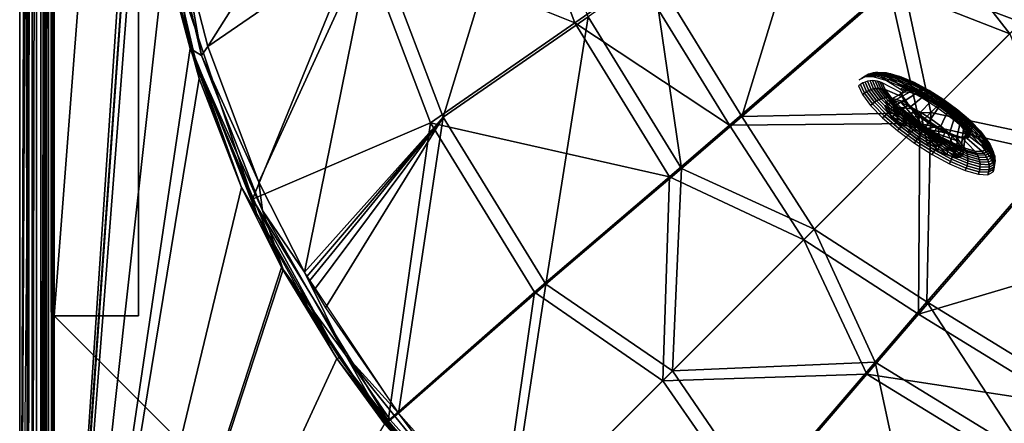
# Model space of a CAD drawing. Extents: x -1 to 135, y 0 to 135.
# Drawn here: x 0 to 29, y 18 to 30 of the extents above; entities that cross this region are included whole.
import ezdxf

# ---------------------------------------------------------------- set-up
doc = ezdxf.new("R2010")
doc.units = 0
doc.layers.get('0').update_dxf_attribs({"linetype": 'CONTINUOUS'})
doc.layers.add('FOCOS', color=12, linetype='CONTINUOUS')
doc.layers.add('PORCELANA', color=60, linetype='CONTINUOUS')

msp = doc.modelspace()

# ---------------------------------------------------------------- linework, layer by layer
at = {"color": 4}
for points in [[(88.018, 5.571, 57.069), (76.137, 7.109, 57.069), (73.192, 7.331, 57.069), (69.734, 7.319, 57.069), (63.401, 7.087, 57.069), (57.4, 6.495, 57.069), (46.942, 4.534, 57.069), (40.977, 3.632, 57.069), (35.592, 3.686, 57.069), (31.613, 4.308, 57.069), (24.91, 6.461, 57.069), (21.904, 7.989, 57.069), (17.718, 10.769, 57.069), (14.03, 14.03, 57.069), (10.769, 17.718, 57.069), (9.37, 19.645, 57.069), (6.553, 24.703, 57.069), (5.032, 28.804, 57.069), (4.291, 31.611, 57.069)], [(88.018, 5.571, 13.569), (76.137, 7.109, 13.569), (73.192, 7.331, 13.569), (69.734, 7.319, 13.569), (63.401, 7.087, 13.569), (57.4, 6.495, 13.569), (46.942, 4.534, 13.569), (40.977, 3.632, 13.569), (35.592, 3.686, 13.569), (31.613, 4.308, 13.569), (24.91, 6.461, 13.569), (21.904, 7.989, 13.569), (17.718, 10.769, 13.569), (14.03, 14.03, 13.569), (10.769, 17.718, 13.569), (9.37, 19.645, 13.569), (6.553, 24.703, 13.569), (5.032, 28.804, 13.569), (4.291, 31.611, 13.569)]]:
    msp.add_polyline3d(points, dxfattribs=at)
at = {"layer": 'PORCELANA'}
for points in [[(0, 132.282, 56.273), (0.496, 132.282, 56.229), (0, 0.893, 56.273), (0, 132.282, 56.273)], [(0, 0.893, 56.273), (0.496, 132.282, 56.229), (0.496, 0.893, 56.229), (0, 0.893, 56.273)], [(0, 0.893, 56.273), (0.247, 1.784, 59.1), (0, 132.282, 56.273), (0, 0.893, 56.273)], [(0, 132.282, 56.273), (0.247, 1.784, 59.1), (0.247, 131.885, 59.1), (0, 132.282, 56.273)], [(0.496, 132.282, 56.229), (0.743, 131.885, 59.056), (0.743, 1.447, 59.056), (0.496, 132.282, 56.229)], [(0.496, 132.282, 56.229), (0.743, 1.447, 59.056), (0.496, 0.893, 56.229), (0.496, 132.282, 56.229)], [(0.655, 131.88, 0), (0, 0.893), (0, 0.893, 56.273), (1.195, 129.042, 55.775)], [(0.364, 1.447, 59.429), (0.364, 131.885, 59.429), (0.247, 1.447, 59.1), (0.364, 1.447, 59.429)], [(0.247, 1.447, 59.1), (0.364, 131.885, 59.429), (0.247, 131.885, 59.1), (0.247, 1.447, 59.1)], [(0.625, 1.447, 59.66), (0.625, 131.885, 59.66), (0.364, 1.447, 59.429), (0.625, 1.447, 59.66)], [(0.364, 1.447, 59.429), (0.625, 131.885, 59.66), (0.364, 131.885, 59.429), (0.364, 1.447, 59.429)], [(0.966, 1.447, 59.736), (0.966, 131.885, 59.736), (0.625, 1.447, 59.66), (0.966, 1.447, 59.736)], [(0.625, 1.447, 59.66), (0.966, 131.885, 59.736), (0.625, 131.885, 59.66), (0.625, 1.447, 59.66)], [(0.777, 131.885, 59.15), (0.777, 1.447, 59.15), (0.743, 131.885, 59.056), (0.777, 131.885, 59.15)], [(0.743, 131.885, 59.056), (0.777, 1.447, 59.15), (0.743, 1.447, 59.056), (0.743, 131.885, 59.056)], [(0.851, 131.885, 59.216), (0.851, 1.447, 59.216), (0.777, 131.885, 59.15), (0.851, 131.885, 59.216)], [(0.777, 131.885, 59.15), (0.851, 1.447, 59.216), (0.777, 1.447, 59.15), (0.777, 131.885, 59.15)], [(0.949, 131.885, 59.238), (0.949, 1.447, 59.238), (0.851, 131.885, 59.216), (0.949, 131.885, 59.238)], [(0.851, 131.885, 59.216), (0.949, 1.447, 59.238), (0.851, 1.447, 59.216), (0.851, 131.885, 59.216)], [(0.949, 131.885, 59.238), (3.615, 40.989, 59.145), (0.949, 1.447, 59.238), (0.949, 131.885, 59.238)], [(0.966, 1.447, 59.736), (3.565, 38.088, 59.645), (0.966, 131.885, 59.736), (0.966, 1.447, 59.736)], [(1.015, 53.281, 58.165), (3.505, 53.281, 58.165), (1.015, 20.912, 58.165), (1.015, 53.281, 58.165)], [(1.015, 20.912, 58.165), (3.505, 53.281, 58.165), (3.505, 20.912, 58.165), (1.015, 20.912, 58.165)], [(1.015, 53.281, 58.165), (1.015, 20.912, 58.165), (1.015, 53.281, 59.161), (1.015, 53.281, 58.165)], [(1.015, 53.281, 59.161), (1.015, 20.912, 58.165), (1.015, 20.912, 59.161), (1.015, 53.281, 59.161)], [(1.015, 53.281, 59.161), (1.015, 20.912, 59.161), (3.505, 53.281, 59.161), (1.015, 53.281, 59.161)], [(3.505, 53.281, 59.161), (1.015, 20.912, 59.161), (3.505, 20.912, 59.161), (3.505, 53.281, 59.161)], [(3.505, 20.912, 58.165), (3.505, 53.281, 58.165), (3.505, 20.912, 59.161), (3.505, 20.912, 58.165)], [(3.505, 20.912, 59.161), (3.505, 53.281, 58.165), (3.505, 53.281, 59.161), (3.505, 20.912, 59.161)], [(0.949, 1.447, 59.238), (3.615, 40.989, 59.145), (3.55, 37.936, 59.147), (0.949, 1.447, 59.238)], [(0.949, 1.447, 59.238), (3.55, 37.936, 59.147), (3.641, 36.126, 59.144), (0.949, 1.447, 59.238)], [(0.966, 1.447, 59.736), (5.032, 28.804, 59.594), (3.565, 38.088, 59.645), (0.966, 1.447, 59.736)], [(5.032, 28.804, 59.594), (4.253, 33.393, 59.565), (3.565, 38.088, 59.645), (5.032, 28.804, 59.594)], [(3.641, 36.126, 59.144), (4.291, 31.611, 59.121), (0.949, 1.447, 59.238), (3.641, 36.126, 59.144)], [(9.732, 35.486, 51.775), (4.804, 31.778, 59.359), (5.555, 28.86, 59.337), (9.732, 35.486, 51.775)], [(9.732, 35.486, 51.775), (5.555, 28.86, 59.337), (10.442, 32.219, 51.759), (9.732, 35.486, 51.775)], [(14.922, 34.684, 43.583), (10.442, 32.219, 51.759), (12.503, 26.782, 51.724), (14.922, 34.684, 43.583)], [(14.922, 34.684, 43.583), (12.503, 26.782, 51.724), (16.79, 29.745, 43.534), (14.922, 34.684, 43.583)], [(21.325, 26.794, 39.213), (23.736, 34.672, 24.77), (18.694, 31.076, 39.274), (21.325, 26.794, 39.213)], [(21.325, 26.794, 39.213), (26.065, 30.907, 24.738), (23.736, 34.672, 24.77), (21.325, 26.794, 39.213)], [(16.398, 29.563, 43.287), (10.043, 32.111, 51.48), (14.501, 34.571, 43.342), (16.398, 29.563, 43.287)], [(16.398, 29.563, 43.287), (14.501, 34.571, 43.342), (18.292, 30.888, 39.048), (16.398, 29.563, 43.287)], [(26.065, 30.907, 24.738), (29.579, 29.579, 19.18), (25.965, 34.21, 19.194), (26.065, 30.907, 24.738)], [(27.317, 32.631, 18.565), (25.965, 34.21, 19.194), (29.579, 29.579, 19.18), (27.317, 32.631, 18.565)], [(29.242, 29.242, 19.04), (25.682, 30.635, 24.573), (25.555, 33.963, 19.058), (29.242, 29.242, 19.04)], [(25.555, 33.963, 19.058), (29.734, 29.734, 17.754), (29.242, 29.242, 19.04), (25.555, 33.963, 19.058)], [(4.437, 31.639, 59.047), (5.173, 28.545, 59.075), (4.044, 33.363, 59.114), (4.437, 31.639, 59.047)], [(5.173, 28.545, 59.075), (4.291, 31.611, 59.121), (4.044, 33.363, 59.114), (5.173, 28.545, 59.075)], [(5.032, 28.804, 59.594), (5.37, 28.602, 59.529), (4.253, 33.393, 59.565), (5.032, 28.804, 59.594)], [(5.37, 28.602, 59.529), (4.804, 31.778, 59.359), (4.253, 33.393, 59.565), (5.37, 28.602, 59.529)], [(27.317, 32.631, 18.565), (29.579, 29.579, 19.18), (30.002, 30.002, 18.078), (27.317, 32.631, 18.565)], [(4.437, 31.639, 59.047), (10.043, 32.111, 51.48), (6.874, 24.356, 58.964), (4.437, 31.639, 59.047)], [(10.442, 32.219, 51.759), (5.555, 28.86, 59.337), (7.065, 24.859, 59.288), (10.442, 32.219, 51.759)], [(12.132, 26.61, 51.44), (6.874, 24.356, 58.964), (10.043, 32.111, 51.48), (12.132, 26.61, 51.44)], [(8.41, 22.203, 59.242), (10.442, 32.219, 51.759), (7.065, 24.859, 59.288), (8.41, 22.203, 59.242)], [(12.503, 26.782, 51.724), (10.442, 32.219, 51.759), (8.41, 22.203, 59.242), (12.503, 26.782, 51.724)], [(12.132, 26.61, 51.44), (10.043, 32.111, 51.48), (16.398, 29.563, 43.287), (12.132, 26.61, 51.44)], [(5.37, 28.602, 59.529), (5.555, 28.86, 59.337), (4.804, 31.778, 59.359), (5.37, 28.602, 59.529)], [(0.949, 1.447, 59.238), (4.291, 31.611, 59.121), (5.296, 27.92, 59.086), (0.949, 1.447, 59.238)], [(4.291, 31.611, 59.121), (5.173, 28.545, 59.075), (5.296, 27.92, 59.086), (4.291, 31.611, 59.121)], [(6.874, 24.356, 58.964), (5.173, 28.545, 59.075), (4.437, 31.639, 59.047), (6.874, 24.356, 58.964)], [(18.292, 30.888, 39.048), (20.963, 26.541, 38.983), (16.398, 29.563, 43.287), (18.292, 30.888, 39.048)], [(19.544, 25.264, 43.474), (18.694, 31.076, 39.274), (16.79, 29.745, 43.534), (19.544, 25.264, 43.474)], [(18.292, 30.888, 39.048), (25.682, 30.635, 24.573), (20.963, 26.541, 38.983), (18.292, 30.888, 39.048)], [(19.544, 25.264, 43.474), (21.325, 26.794, 39.213), (18.694, 31.076, 39.274), (19.544, 25.264, 43.474)], [(21.325, 26.794, 39.213), (26.911, 26.911, 29.944), (26.065, 30.907, 24.738), (21.325, 26.794, 39.213)], [(26.065, 30.907, 24.738), (26.911, 26.911, 29.944), (29.579, 29.579, 19.18), (26.065, 30.907, 24.738)], [(26.586, 26.586, 29.755), (20.963, 26.541, 38.983), (25.682, 30.635, 24.573), (26.586, 26.586, 29.755)], [(26.586, 26.586, 29.755), (25.682, 30.635, 24.573), (29.242, 29.242, 19.04), (26.586, 26.586, 29.755)], [(16.79, 29.745, 43.534), (12.503, 26.782, 51.724), (15.539, 21.841, 51.682), (16.79, 29.745, 43.534)], [(16.79, 29.745, 43.534), (15.539, 21.841, 51.682), (19.544, 25.264, 43.474), (16.79, 29.745, 43.534)], [(16.398, 29.563, 43.287), (19.19, 25.018, 43.223), (12.132, 26.61, 51.44), (16.398, 29.563, 43.287)], [(16.398, 29.563, 43.287), (20.963, 26.541, 38.983), (19.19, 25.018, 43.223), (16.398, 29.563, 43.287)], [(26.911, 26.911, 29.944), (30.907, 26.065, 24.738), (29.579, 29.579, 19.18), (26.911, 26.911, 29.944)], [(29.242, 29.242, 19.04), (30.635, 25.682, 24.573), (26.586, 26.586, 29.755), (29.242, 29.242, 19.04)], [(7.778, 22.282, 59.498), (5.032, 28.804, 59.594), (0.966, 1.447, 59.736), (7.778, 22.282, 59.498)], [(5.032, 28.804, 59.594), (7.778, 22.282, 59.498), (7.173, 24.024, 59.468), (5.032, 28.804, 59.594)], [(7.173, 24.024, 59.468), (5.37, 28.602, 59.529), (5.032, 28.804, 59.594), (7.173, 24.024, 59.468)], [(7.065, 24.859, 59.288), (5.555, 28.86, 59.337), (5.37, 28.602, 59.529), (7.065, 24.859, 59.288)], [(6.874, 24.356, 58.964), (6.989, 23.943, 59.013), (5.173, 28.545, 59.075), (6.874, 24.356, 58.964)], [(5.173, 28.545, 59.075), (6.989, 23.943, 59.013), (6.553, 24.703, 59.042), (5.173, 28.545, 59.075)], [(5.173, 28.545, 59.075), (6.553, 24.703, 59.042), (5.296, 27.92, 59.086), (5.173, 28.545, 59.075)], [(7.173, 24.024, 59.468), (7.065, 24.859, 59.288), (5.37, 28.602, 59.529), (7.173, 24.024, 59.468)], [(0.949, 1.447, 59.238), (5.296, 27.92, 59.086), (6.553, 24.703, 59.042), (0.949, 1.447, 59.238)], [(8.41, 22.203, 59.242), (8.483, 22.074, 59.239), (12.503, 26.782, 51.724), (8.41, 22.203, 59.242)], [(12.503, 26.782, 51.724), (8.483, 22.074, 59.239), (8.557, 21.944, 59.237), (12.503, 26.782, 51.724)], [(12.503, 26.782, 51.724), (8.557, 21.944, 59.237), (8.707, 21.687, 59.232), (12.503, 26.782, 51.724)], [(8.707, 21.687, 59.232), (9.032, 21.144, 59.221), (12.503, 26.782, 51.724), (8.707, 21.687, 59.232)], [(12.503, 26.782, 51.724), (9.032, 21.144, 59.221), (11.188, 18.038, 59.145), (12.503, 26.782, 51.724)], [(12.503, 26.782, 51.724), (11.188, 18.038, 59.145), (15.539, 21.841, 51.682), (12.503, 26.782, 51.724)], [(23.467, 23.467, 40.257), (21.325, 26.794, 39.213), (19.544, 25.264, 43.474), (23.467, 23.467, 40.257)], [(21.325, 26.794, 39.213), (23.467, 23.467, 40.257), (26.911, 26.911, 29.944), (21.325, 26.794, 39.213)], [(23.467, 23.467, 40.257), (26.794, 21.325, 39.213), (26.911, 26.911, 29.944), (23.467, 23.467, 40.257)], [(26.911, 26.911, 29.944), (26.794, 21.325, 39.213), (30.907, 26.065, 24.738), (26.911, 26.911, 29.944)], [(10.884, 17.809, 58.824), (6.874, 24.356, 58.964), (12.132, 26.61, 51.44), (10.884, 17.809, 58.824)], [(12.132, 26.61, 51.44), (15.204, 21.61, 51.395), (10.884, 17.809, 58.824), (12.132, 26.61, 51.44)], [(12.132, 26.61, 51.44), (19.19, 25.018, 43.223), (15.204, 21.61, 51.395), (12.132, 26.61, 51.44)], [(23.156, 23.156, 40.021), (19.19, 25.018, 43.223), (20.963, 26.541, 38.983), (23.156, 23.156, 40.021)], [(23.156, 23.156, 40.021), (20.963, 26.541, 38.983), (26.586, 26.586, 29.755), (23.156, 23.156, 40.021)], [(26.586, 26.586, 29.755), (26.541, 20.963, 38.983), (23.156, 23.156, 40.021), (26.586, 26.586, 29.755)], [(26.586, 26.586, 29.755), (30.635, 25.682, 24.573), (26.541, 20.963, 38.983), (26.586, 26.586, 29.755)], [(31.076, 18.694, 39.274), (30.907, 26.065, 24.738), (26.794, 21.325, 39.213), (31.076, 18.694, 39.274)], [(34.468, 23.311, 24.609), (26.541, 20.963, 38.983), (30.635, 25.682, 24.573), (34.468, 23.311, 24.609)], [(18.991, 18.991, 49.728), (15.204, 21.61, 51.395), (19.19, 25.018, 43.223), (18.991, 18.991, 49.728)], [(19.282, 19.282, 50.008), (19.544, 25.264, 43.474), (15.539, 21.841, 51.682), (19.282, 19.282, 50.008)], [(18.991, 18.991, 49.728), (19.19, 25.018, 43.223), (23.156, 23.156, 40.021), (18.991, 18.991, 49.728)], [(23.467, 23.467, 40.257), (19.544, 25.264, 43.474), (19.282, 19.282, 50.008), (23.467, 23.467, 40.257)], [(8.41, 22.203, 59.242), (7.065, 24.859, 59.288), (7.173, 24.024, 59.468), (8.41, 22.203, 59.242)], [(6.553, 24.703, 59.042), (7.732, 22.335, 59.001), (0.949, 1.447, 59.238), (6.553, 24.703, 59.042)], [(6.553, 24.703, 59.042), (6.989, 23.943, 59.013), (7.732, 22.335, 59.001), (6.553, 24.703, 59.042)], [(10.884, 17.809, 58.824), (9.44, 19.672, 58.927), (6.874, 24.356, 58.964), (10.884, 17.809, 58.824)], [(6.874, 24.356, 58.964), (9.44, 19.672, 58.927), (6.989, 23.943, 59.013), (6.874, 24.356, 58.964)], [(7.732, 22.335, 59.001), (6.989, 23.943, 59.013), (9.44, 19.672, 58.927), (7.732, 22.335, 59.001)], [(7.173, 24.024, 59.468), (7.778, 22.282, 59.498), (9.621, 19.757, 59.384), (7.173, 24.024, 59.468)], [(7.173, 24.024, 59.468), (9.621, 19.757, 59.384), (8.41, 22.203, 59.242), (7.173, 24.024, 59.468)], [(25.264, 19.544, 43.474), (23.467, 23.467, 40.257), (19.282, 19.282, 50.008), (25.264, 19.544, 43.474)], [(25.264, 19.544, 43.474), (26.794, 21.325, 39.213), (23.467, 23.467, 40.257), (25.264, 19.544, 43.474)], [(30.888, 18.292, 39.048), (26.541, 20.963, 38.983), (34.468, 23.311, 24.609), (30.888, 18.292, 39.048)], [(23.156, 23.156, 40.021), (25.018, 19.19, 43.223), (18.991, 18.991, 49.728), (23.156, 23.156, 40.021)], [(23.156, 23.156, 40.021), (26.541, 20.963, 38.983), (25.018, 19.19, 43.223), (23.156, 23.156, 40.021)], [(0.949, 1.447, 59.238), (7.732, 22.335, 59.001), (9.37, 19.645, 58.944), (0.949, 1.447, 59.238)], [(7.778, 22.282, 59.498), (0.966, 1.447, 59.736), (10.786, 17.718, 59.393), (7.778, 22.282, 59.498)], [(9.44, 19.672, 58.927), (9.37, 19.645, 58.944), (7.732, 22.335, 59.001), (9.44, 19.672, 58.927)], [(10.786, 17.718, 59.393), (9.621, 19.757, 59.384), (7.778, 22.282, 59.498), (10.786, 17.718, 59.393)], [(8.41, 22.203, 59.242), (9.621, 19.757, 59.384), (11.188, 18.038, 59.145), (8.41, 22.203, 59.242)], [(14.403, 14.403, 59.091), (15.539, 21.841, 51.682), (11.188, 18.038, 59.145), (14.403, 14.403, 59.091)], [(19.282, 19.282, 50.008), (15.539, 21.841, 51.682), (14.403, 14.403, 59.091), (19.282, 19.282, 50.008)], [(10.884, 17.809, 58.824), (15.204, 21.61, 51.395), (14.134, 14.134, 58.769), (10.884, 17.809, 58.824)], [(14.134, 14.134, 58.769), (15.204, 21.61, 51.395), (18.991, 18.991, 49.728), (14.134, 14.134, 58.769)], [(29.745, 16.79, 43.534), (26.794, 21.325, 39.213), (25.264, 19.544, 43.474), (29.745, 16.79, 43.534)], [(29.745, 16.79, 43.534), (31.076, 18.694, 39.274), (26.794, 21.325, 39.213), (29.745, 16.79, 43.534)], [(30.888, 18.292, 39.048), (25.018, 19.19, 43.223), (26.541, 20.963, 38.983), (30.888, 18.292, 39.048)], [(1.015, 20.912, 58.165), (3.505, 20.912, 58.165), (1.015, 20.912, 59.161), (1.015, 20.912, 58.165)], [(1.015, 20.912, 59.161), (3.505, 20.912, 58.165), (3.505, 20.912, 59.161), (1.015, 20.912, 59.161)], [(1.015, 20.912, 59.161), (1.015, 0.992, 59.161), (20.934, 0.992, 59.161), (1.015, 20.912, 59.161)], [(1.015, 20.912, 58.165), (1.015, 0.992, 58.165), (1.015, 20.912, 59.161), (1.015, 20.912, 58.165)], [(1.015, 20.912, 59.161), (1.015, 0.992, 58.165), (1.015, 0.992, 59.161), (1.015, 20.912, 59.161)], [(1.015, 20.912, 58.165), (20.934, 0.992, 58.165), (1.015, 0.992, 58.165), (1.015, 20.912, 58.165)], [(20.934, 0.992, 58.165), (1.015, 20.912, 58.165), (20.934, 0.992, 59.161), (20.934, 0.992, 58.165)], [(20.934, 0.992, 59.161), (1.015, 20.912, 58.165), (1.015, 20.912, 59.161), (20.934, 0.992, 59.161)], [(0.949, 1.447, 59.238), (9.37, 19.645, 58.944), (10.769, 17.718, 58.895), (0.949, 1.447, 59.238)], [(9.44, 19.672, 58.927), (10.812, 17.752, 58.886), (9.37, 19.645, 58.944), (9.44, 19.672, 58.927)], [(9.37, 19.645, 58.944), (10.812, 17.752, 58.886), (10.769, 17.718, 58.895), (9.37, 19.645, 58.944)], [(10.851, 17.783, 58.861), (9.44, 19.672, 58.927), (10.884, 17.809, 58.824), (10.851, 17.783, 58.861)], [(10.851, 17.783, 58.861), (10.812, 17.752, 58.886), (9.44, 19.672, 58.927), (10.851, 17.783, 58.861)], [(10.786, 17.718, 59.393), (10.937, 17.837, 59.36), (9.621, 19.757, 59.384), (10.786, 17.718, 59.393)], [(9.621, 19.757, 59.384), (10.937, 17.837, 59.36), (11.075, 17.946, 59.275), (9.621, 19.757, 59.384)], [(9.621, 19.757, 59.384), (11.075, 17.946, 59.275), (11.188, 18.038, 59.145), (9.621, 19.757, 59.384)], [(21.841, 15.539, 51.683), (25.264, 19.544, 43.474), (19.282, 19.282, 50.008), (21.841, 15.539, 51.683)], [(26.782, 12.503, 51.724), (25.264, 19.544, 43.474), (21.841, 15.539, 51.683), (26.782, 12.503, 51.724)], [(26.782, 12.503, 51.724), (29.745, 16.79, 43.534), (25.264, 19.544, 43.474), (26.782, 12.503, 51.724)], [(21.841, 15.539, 51.683), (19.282, 19.282, 50.008), (14.403, 14.403, 59.091), (21.841, 15.539, 51.683)], [(18.991, 18.991, 49.728), (21.61, 15.204, 51.395), (14.134, 14.134, 58.769), (18.991, 18.991, 49.728)], [(18.991, 18.991, 49.728), (25.018, 19.19, 43.223), (21.61, 15.204, 51.395), (18.991, 18.991, 49.728)], [(29.563, 16.398, 43.287), (21.61, 15.204, 51.395), (25.018, 19.19, 43.223), (29.563, 16.398, 43.287)], [(29.563, 16.398, 43.287), (25.018, 19.19, 43.223), (30.888, 18.292, 39.048), (29.563, 16.398, 43.287)], [(13.296, 15.216, 59.274), (11.188, 18.038, 59.145), (11.075, 17.946, 59.275), (13.296, 15.216, 59.274)], [(14.403, 14.403, 59.091), (11.188, 18.038, 59.145), (13.296, 15.216, 59.274), (14.403, 14.403, 59.091)], [(10.769, 17.718, 58.895), (10.812, 17.752, 58.886), (13.137, 15.071, 58.825), (10.769, 17.718, 58.895)], [(10.937, 17.837, 59.36), (10.786, 17.718, 59.393), (13.296, 15.216, 59.274), (10.937, 17.837, 59.36)], [(13.137, 15.071, 58.825), (10.812, 17.752, 58.886), (10.851, 17.783, 58.861), (13.137, 15.071, 58.825)], [(13.137, 15.071, 58.825), (10.851, 17.783, 58.861), (10.884, 17.809, 58.824), (13.137, 15.071, 58.825)], [(10.884, 17.809, 58.824), (14.134, 14.134, 58.769), (13.137, 15.071, 58.825), (10.884, 17.809, 58.824)], [(13.296, 15.216, 59.274), (11.075, 17.946, 59.275), (10.937, 17.837, 59.36), (13.296, 15.216, 59.274)]]:
    msp.add_3dface(points, dxfattribs=at)

# ---------------------------------------------------------------- meshes
at = {"layer": 'FOCOS'}
mesh = msp.add_polymesh((9, 9), dxfattribs=at)
for k, corner in enumerate([(24.794, 27.884, 31.707), (24.856, 27.924, 31.726), (24.918, 27.964, 31.744), (24.988, 27.987, 31.759), (25.058, 28.01, 31.775), (25.133, 28.015, 31.787), (25.207, 28.02, 31.799), (25.281, 28.006, 31.807), (25.355, 27.992, 31.815), (24.951, 27.971, 31.107), (25.011, 28.01, 31.132), (25.071, 28.049, 31.157), (25.138, 28.07, 31.184), (25.206, 28.092, 31.211), (25.276, 28.095, 31.238), (25.347, 28.097, 31.265), (25.416, 28.081, 31.29), (25.486, 28.065, 31.315), (25.233, 27.96, 30.547), (25.289, 27.999, 30.579), (25.346, 28.038, 30.61), (25.408, 28.059, 30.648), (25.47, 28.081, 30.685), (25.534, 28.084, 30.726), (25.597, 28.087, 30.766), (25.659, 28.071, 30.807), (25.72, 28.055, 30.848), (25.619, 27.851, 30.066), (25.671, 27.891, 30.103), (25.723, 27.931, 30.14), (25.778, 27.955, 30.187), (25.833, 27.978, 30.233), (25.887, 27.984, 30.285), (25.941, 27.99, 30.338), (25.991, 27.977, 30.392), (26.042, 27.964, 30.447), (26.084, 27.651, 29.696), (26.13, 27.693, 29.738), (26.177, 27.736, 29.779), (26.223, 27.764, 29.832), (26.269, 27.791, 29.886), (26.312, 27.801, 29.947), (26.355, 27.812, 30.008), (26.392, 27.805, 30.074), (26.429, 27.798, 30.139), (26.596, 27.374, 29.463), (26.636, 27.42, 29.507), (26.677, 27.466, 29.552), (26.713, 27.499, 29.609), (26.75, 27.531, 29.667), (26.78, 27.549, 29.734), (26.811, 27.566, 29.8), (26.833, 27.567, 29.873), (26.856, 27.568, 29.945), (27.119, 27.04, 29.382), (27.154, 27.09, 29.427), (27.188, 27.14, 29.473), (27.215, 27.178, 29.532), (27.242, 27.217, 29.591), (27.26, 27.243, 29.66), (27.277, 27.268, 29.729), (27.285, 27.279, 29.803), (27.292, 27.289, 29.878), (27.62, 26.671, 29.459), (27.648, 26.725, 29.504), (27.677, 26.779, 29.548), (27.694, 26.825, 29.606), (27.712, 26.87, 29.663), (27.717, 26.905, 29.73), (27.723, 26.939, 29.797), (27.716, 26.96, 29.87), (27.709, 26.981, 29.942), (28.062, 26.291, 29.689), (28.086, 26.35, 29.731), (28.109, 26.408, 29.773), (28.118, 26.461, 29.826), (28.127, 26.514, 29.879), (28.122, 26.558, 29.941), (28.117, 26.601, 30.002), (28.097, 26.633, 30.068), (28.078, 26.665, 30.134)]):
    mesh.set_mesh_vertex(divmod(k, 9), corner)
mesh = msp.add_polymesh((9, 9), dxfattribs=at)
for k, corner in enumerate([(25.355, 27.992, 31.815), (25.423, 27.961, 31.818), (25.492, 27.929, 31.822), (26.016, 27.607, 31.828), (26.052, 27.574, 31.826), (26.071, 27.531, 31.82), (26.073, 27.483, 31.809), (25.562, 27.218, 31.666), (26.708, 26.431, 31.662), (25.486, 28.065, 31.315), (25.549, 28.031, 31.337), (25.613, 27.997, 31.359), (26.097, 27.652, 31.519), (26.129, 27.617, 31.529), (26.147, 27.572, 31.533), (26.146, 27.524, 31.529), (25.653, 27.269, 31.318), (26.708, 26.431, 31.662), (25.72, 28.055, 30.848), (25.775, 28.021, 30.888), (25.83, 27.988, 30.927), (26.242, 27.646, 31.231), (26.269, 27.612, 31.252), (26.281, 27.567, 31.265), (26.277, 27.519, 31.268), (25.816, 27.262, 30.993), (26.708, 26.431, 31.662), (26.042, 27.964, 30.447), (26.085, 27.934, 30.502), (26.128, 27.903, 30.556), (26.441, 27.59, 30.983), (26.46, 27.557, 31.013), (26.466, 27.514, 31.035), (26.457, 27.468, 31.043), (26.04, 27.199, 30.715), (26.708, 26.431, 31.662), (26.429, 27.798, 30.139), (26.458, 27.774, 30.205), (26.486, 27.749, 30.27), (26.681, 27.487, 30.792), (26.69, 27.459, 30.83), (26.688, 27.419, 30.858), (26.674, 27.374, 30.871), (26.309, 27.083, 30.5), (26.708, 26.431, 31.662), (26.856, 27.568, 29.945), (26.868, 27.552, 30.018), (26.881, 27.536, 30.091), (26.944, 27.344, 30.672), (26.944, 27.322, 30.715), (26.933, 27.287, 30.746), (26.913, 27.245, 30.762), (26.606, 26.923, 30.365), (26.708, 26.431, 31.662), (27.292, 27.289, 29.878), (27.289, 27.284, 29.953), (27.285, 27.278, 30.028), (27.214, 27.172, 30.63), (27.203, 27.156, 30.675), (27.183, 27.127, 30.708), (27.158, 27.089, 30.724), (26.909, 26.729, 30.318), (26.708, 26.431, 31.662), (27.709, 26.981, 29.942), (27.69, 26.987, 30.015), (27.671, 26.993, 30.088), (27.472, 26.982, 30.67), (27.451, 26.973, 30.713), (27.423, 26.95, 30.745), (27.391, 26.917, 30.76), (27.199, 26.515, 30.363), (26.708, 26.431, 31.662), (28.078, 26.665, 30.134), (28.045, 26.683, 30.2), (28.012, 26.701, 30.265), (27.7, 26.786, 30.789), (27.67, 26.785, 30.827), (27.634, 26.769, 30.855), (27.598, 26.74, 30.867), (27.455, 26.296, 30.496), (26.708, 26.431, 31.662)]):
    mesh.set_mesh_vertex(divmod(k, 9), corner)
mesh = msp.add_polymesh((8, 9), dxfattribs=at)
for k, corner in enumerate([(27.462, 25.398, 33.706), (27.492, 25.467, 33.7), (27.523, 25.536, 33.695), (27.543, 25.606, 33.673), (27.564, 25.675, 33.652), (27.573, 25.741, 33.615), (27.582, 25.806, 33.579), (27.58, 25.864, 33.529), (27.577, 25.921, 33.48), (26.95, 25.675, 33.939), (26.987, 25.741, 33.931), (27.023, 25.806, 33.923), (27.053, 25.871, 33.897), (27.083, 25.935, 33.871), (27.105, 25.994, 33.829), (27.127, 26.052, 33.786), (27.139, 26.102, 33.73), (27.151, 26.151, 33.675), (26.426, 26.009, 34.02), (26.469, 26.071, 34.011), (26.511, 26.133, 34.002), (26.551, 26.191, 33.974), (26.591, 26.249, 33.947), (26.625, 26.299, 33.902), (26.66, 26.35, 33.858), (26.687, 26.39, 33.8), (26.715, 26.43, 33.742), (25.926, 26.379, 33.942), (25.974, 26.436, 33.934), (26.023, 26.494, 33.926), (26.072, 26.545, 33.9), (26.121, 26.596, 33.874), (26.168, 26.637, 33.832), (26.215, 26.679, 33.789), (26.256, 26.708, 33.733), (26.298, 26.738, 33.677), (25.483, 26.758, 33.712), (25.537, 26.811, 33.707), (25.591, 26.864, 33.701), (25.648, 26.908, 33.68), (25.705, 26.952, 33.658), (25.763, 26.985, 33.621), (25.821, 27.017, 33.584), (25.875, 27.035, 33.535), (25.929, 27.054, 33.486), (25.129, 27.121, 33.345), (25.186, 27.17, 33.344), (25.244, 27.219, 33.343), (25.308, 27.256, 33.328), (25.372, 27.294, 33.313), (25.438, 27.317, 33.285), (25.505, 27.341, 33.258), (25.569, 27.349, 33.219), (25.633, 27.357, 33.18), (24.886, 27.444, 32.866), (24.947, 27.489, 32.87), (25.007, 27.534, 32.875), (25.076, 27.566, 32.869), (25.144, 27.597, 32.863), (25.216, 27.612, 32.847), (25.289, 27.628, 32.831), (25.36, 27.627, 32.806), (25.431, 27.626, 32.781), (24.772, 27.704, 32.307), (24.834, 27.746, 32.318), (24.896, 27.788, 32.329), (24.966, 27.815, 32.334), (25.037, 27.841, 32.338), (25.112, 27.85, 32.336), (25.187, 27.86, 32.333), (25.262, 27.851, 32.324), (25.336, 27.842, 32.315)]):
    mesh.set_mesh_vertex(divmod(k, 9), corner)
mesh = msp.add_polymesh((8, 9), dxfattribs=at)
for k, corner in enumerate([(27.577, 25.921, 33.48), (27.563, 25.967, 33.422), (27.549, 26.012, 33.363), (27.391, 26.326, 32.858), (27.373, 26.343, 32.816), (27.347, 26.342, 32.775), (27.318, 26.323, 32.742), (27.107, 25.778, 32.823), (26.708, 26.431, 31.662), (27.151, 26.151, 33.675), (27.153, 26.188, 33.609), (27.155, 26.225, 33.543), (27.127, 26.469, 32.978), (27.119, 26.48, 32.932), (27.102, 26.474, 32.887), (27.079, 26.452, 32.851), (26.811, 25.938, 32.958), (26.708, 26.431, 31.662), (26.715, 26.43, 33.742), (26.733, 26.456, 33.674), (26.751, 26.483, 33.605), (26.857, 26.641, 33.02), (26.86, 26.645, 32.972), (26.852, 26.634, 32.926), (26.834, 26.608, 32.889), (26.507, 26.132, 33.005), (26.708, 26.431, 31.662), (26.298, 26.738, 33.677), (26.331, 26.753, 33.611), (26.365, 26.768, 33.546), (26.599, 26.831, 32.98), (26.612, 26.828, 32.933), (26.613, 26.81, 32.889), (26.601, 26.781, 32.852), (26.218, 26.346, 32.96), (26.708, 26.431, 31.662), (25.929, 27.054, 33.486), (25.976, 27.057, 33.427), (26.024, 27.061, 33.368), (26.371, 27.027, 32.861), (26.393, 27.016, 32.82), (26.401, 26.992, 32.779), (26.394, 26.958, 32.745), (25.961, 26.566, 32.827), (26.708, 26.431, 31.662), (25.633, 27.357, 33.18), (25.692, 27.349, 33.132), (25.75, 27.341, 33.085), (26.189, 27.214, 32.672), (26.217, 27.196, 32.638), (26.231, 27.166, 32.603), (26.229, 27.127, 32.574), (25.756, 26.777, 32.614), (26.708, 26.431, 31.662), (25.431, 27.626, 32.781), (25.497, 27.608, 32.748), (25.563, 27.59, 32.715), (26.063, 27.38, 32.425), (26.097, 27.356, 32.4), (26.115, 27.32, 32.374), (26.115, 27.278, 32.35), (25.615, 26.964, 32.337), (26.708, 26.431, 31.662), (25.336, 27.842, 32.315), (25.406, 27.817, 32.3), (25.475, 27.791, 32.284), (26.005, 27.514, 32.138), (26.041, 27.485, 32.124), (26.061, 27.445, 32.107), (26.062, 27.399, 32.089), (25.549, 27.114, 32.013), (26.708, 26.431, 31.662)]):
    mesh.set_mesh_vertex(divmod(k, 9), corner)
mesh = msp.add_polymesh((9, 9), dxfattribs=at)
for k, corner in enumerate([(28.078, 26.665, 30.134), (28.045, 26.683, 30.2), (28.012, 26.701, 30.265), (27.7, 26.786, 30.789), (27.67, 26.785, 30.827), (27.634, 26.769, 30.855), (27.598, 26.74, 30.867), (27.455, 26.296, 30.496), (26.708, 26.431, 31.662), (28.373, 26.362, 30.44), (28.33, 26.391, 30.494), (28.286, 26.42, 30.548), (27.883, 26.599, 30.978), (27.846, 26.605, 31.009), (27.804, 26.595, 31.03), (27.763, 26.57, 31.039), (27.661, 26.085, 30.709), (26.708, 26.431, 31.662), (28.575, 26.093, 30.839), (28.524, 26.132, 30.879), (28.473, 26.171, 30.918), (28.008, 26.433, 31.225), (27.966, 26.445, 31.246), (27.92, 26.44, 31.259), (27.877, 26.42, 31.262), (27.801, 25.898, 30.987), (26.708, 26.431, 31.662), (28.67, 25.876, 31.304), (28.616, 25.924, 31.327), (28.561, 25.971, 31.349), (28.067, 26.298, 31.513), (28.023, 26.316, 31.523), (27.975, 26.316, 31.526), (27.93, 26.298, 31.523), (27.867, 25.747, 31.31), (26.708, 26.431, 31.662), (28.652, 25.727, 31.804), (28.598, 25.779, 31.808), (28.544, 25.832, 31.812), (28.055, 26.206, 31.822), (28.012, 26.227, 31.82), (27.964, 26.23, 31.813), (27.919, 26.214, 31.803), (27.854, 25.643, 31.658), (26.708, 26.431, 31.662), (28.521, 25.654, 32.305), (28.472, 25.709, 32.29), (28.423, 25.765, 32.275), (27.974, 26.161, 32.131), (27.934, 26.184, 32.117), (27.889, 26.188, 32.101), (27.846, 26.174, 32.083), (27.763, 25.593, 32.006), (26.708, 26.431, 31.662), (28.287, 25.664, 32.771), (28.246, 25.719, 32.739), (28.206, 25.774, 32.707), (27.829, 26.167, 32.42), (27.795, 26.19, 32.395), (27.754, 26.194, 32.368), (27.715, 26.179, 32.345), (27.6, 25.599, 32.33), (26.708, 26.431, 31.662), (27.965, 25.755, 33.172), (27.936, 25.806, 33.125), (27.908, 25.858, 33.078), (27.63, 26.223, 32.667), (27.603, 26.244, 32.633), (27.57, 26.246, 32.598), (27.535, 26.23, 32.569), (27.377, 25.663, 32.609), (26.708, 26.431, 31.662), (27.577, 25.921, 33.48), (27.563, 25.967, 33.422), (27.549, 26.012, 33.363), (27.391, 26.326, 32.858), (27.373, 26.343, 32.816), (27.347, 26.342, 32.775), (27.318, 26.323, 32.742), (27.107, 25.778, 32.823), (26.708, 26.431, 31.662)]):
    mesh.set_mesh_vertex(divmod(k, 9), corner)
mesh = msp.add_polymesh((9, 9), dxfattribs=at)
for k, corner in enumerate([(28.062, 26.291, 29.689), (28.086, 26.35, 29.731), (28.109, 26.408, 29.773), (28.118, 26.461, 29.826), (28.127, 26.514, 29.879), (28.122, 26.558, 29.941), (28.117, 26.601, 30.002), (28.097, 26.633, 30.068), (28.078, 26.665, 30.134), (28.417, 25.928, 30.057), (28.436, 25.991, 30.094), (28.455, 26.053, 30.131), (28.458, 26.113, 30.178), (28.461, 26.173, 30.224), (28.447, 26.225, 30.277), (28.433, 26.278, 30.329), (28.403, 26.32, 30.384), (28.373, 26.362, 30.44), (28.66, 25.605, 30.536), (28.676, 25.672, 30.568), (28.692, 25.738, 30.599), (28.69, 25.804, 30.637), (28.688, 25.869, 30.674), (28.669, 25.93, 30.715), (28.649, 25.99, 30.756), (28.612, 26.042, 30.797), (28.575, 26.093, 30.839), (28.774, 25.345, 31.094), (28.789, 25.414, 31.12), (28.804, 25.484, 31.145), (28.8, 25.555, 31.172), (28.796, 25.625, 31.199), (28.773, 25.692, 31.226), (28.75, 25.759, 31.253), (28.71, 25.817, 31.279), (28.67, 25.876, 31.304), (28.751, 25.165, 31.694), (28.767, 25.237, 31.713), (28.782, 25.309, 31.731), (28.778, 25.382, 31.747), (28.775, 25.456, 31.763), (28.753, 25.527, 31.775), (28.73, 25.599, 31.788), (28.691, 25.663, 31.796), (28.652, 25.727, 31.804), (28.594, 25.078, 32.295), (28.611, 25.151, 32.306), (28.628, 25.223, 32.317), (28.628, 25.299, 32.322), (28.627, 25.374, 32.326), (28.609, 25.448, 32.324), (28.59, 25.521, 32.322), (28.556, 25.587, 32.313), (28.521, 25.654, 32.305), (28.313, 25.089, 32.855), (28.333, 25.162, 32.859), (28.354, 25.235, 32.864), (28.358, 25.31, 32.858), (28.363, 25.385, 32.852), (28.352, 25.458, 32.837), (28.34, 25.531, 32.821), (28.313, 25.597, 32.796), (28.287, 25.664, 32.771), (27.927, 25.199, 33.336), (27.952, 25.27, 33.335), (27.977, 25.341, 33.334), (27.988, 25.415, 33.319), (28, 25.488, 33.304), (27.998, 25.558, 33.277), (27.996, 25.628, 33.249), (27.98, 25.692, 33.211), (27.965, 25.755, 33.172), (27.462, 25.398, 33.706), (27.492, 25.467, 33.7), (27.523, 25.536, 33.695), (27.543, 25.606, 33.673), (27.564, 25.675, 33.652), (27.573, 25.741, 33.615), (27.582, 25.806, 33.579), (27.58, 25.864, 33.529), (27.577, 25.921, 33.48)]):
    mesh.set_mesh_vertex(divmod(k, 9), corner)

doc.saveas('drawing.dxf')
